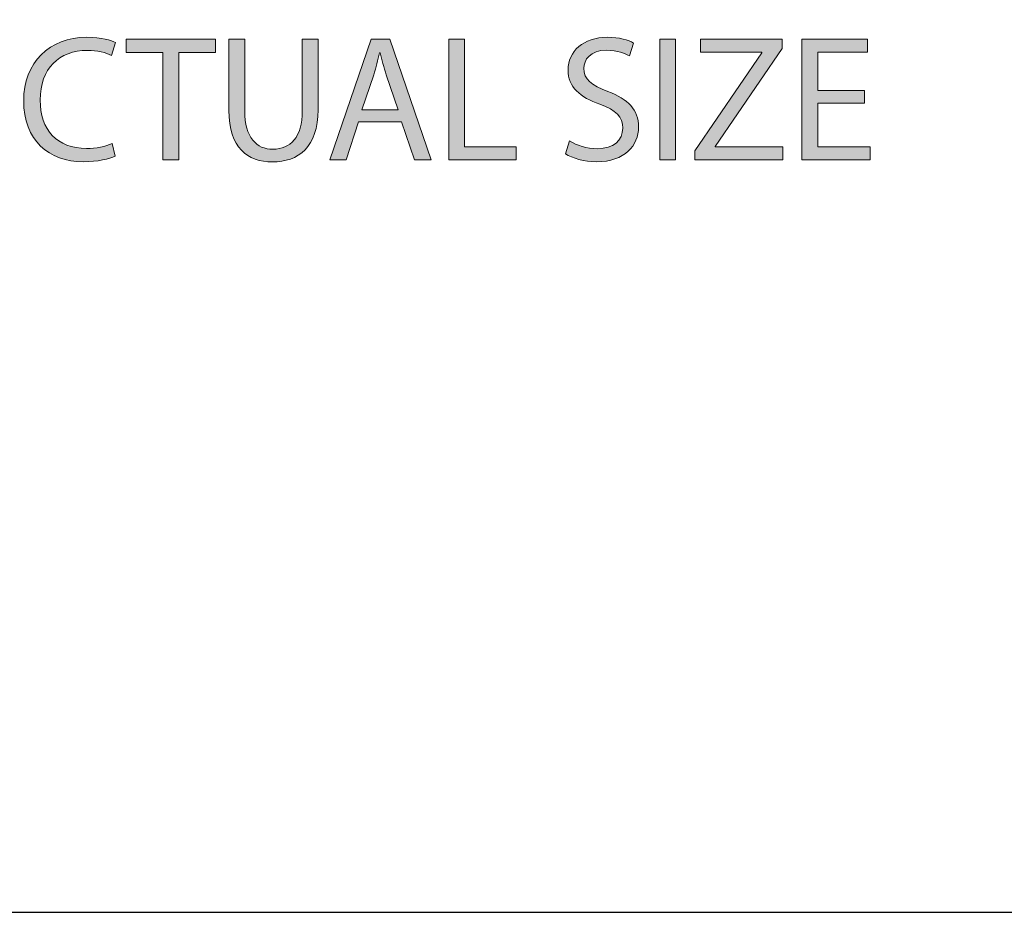
# Model space of a CAD drawing. Units: millimetres. Extents: x -38 to 254, y 41 to 239.
# Drawn here: x 182 to 210, y 41 to 66 of the extents above; entities that cross this region are included whole.
import ezdxf

# ---------------------------------------------------------------- set-up
doc = ezdxf.new("R2010")
doc.units = ezdxf.units.MM
doc.header["$MEASUREMENT"] = 0
doc.layers.add('border', color=7, linetype='Continuous')
doc.layers.add('profile', color=7, linetype='Continuous')

# ---------------------------------------------------------------- blocks, each defined once
blk = doc.blocks.new('block 657')
at = {"layer": 'border', "color": 7, "lineweight": 25, "true_color": 0xffffff}
blk.add_lwpolyline([(-29.41, 40.808), (253.62, 40.808), (253.62, 238.945), (-29.41, 238.945), (-29.41, 40.808)], dxfattribs=at)
blk = doc.blocks.new('block 1216')
at = {"layer": 'profile', "lineweight": 0}
blk.add_open_spline([(185.114, 61.865), (184.96, 61.785), (184.635, 61.705), (184.225, 61.705), (183.276, 61.705), (182.567, 62.304), (182.567, 63.408), (182.567, 64.462), (183.281, 65.172), (184.325, 65.172), (184.74, 65.172), (185.01, 65.082), (185.124, 65.027), (185.124, 65.027), (185.014, 64.667), (185.014, 64.667), (184.855, 64.747), (184.62, 64.807), (184.34, 64.807), (183.551, 64.807), (183.026, 64.302), (183.026, 63.423), (183.026, 62.599), (183.501, 62.075), (184.315, 62.075), (184.585, 62.075), (184.855, 62.129), (185.03, 62.214), (185.03, 62.214), (185.114, 61.865), (185.114, 61.865)], degree=3, knots=[0, 0, 0, 0, 1, 1, 1, 2, 2, 2, 3, 3, 3, 4, 4, 4, 5, 5, 5, 6, 6, 6, 7, 7, 7, 8, 8, 8, 9, 9, 9, 10, 10, 10, 10], dxfattribs=at)
blk = doc.blocks.new('block 1217')
at = {"layer": 'profile', "lineweight": 0}
blk.add_open_spline([(185.114, 61.865), (184.96, 61.785), (184.635, 61.705), (184.225, 61.705), (183.276, 61.705), (182.567, 62.304), (182.567, 63.408), (182.567, 64.462), (183.281, 65.172), (184.325, 65.172), (184.74, 65.172), (185.01, 65.082), (185.124, 65.027), (185.124, 65.027), (185.014, 64.667), (185.014, 64.667), (184.855, 64.747), (184.62, 64.807), (184.34, 64.807), (183.551, 64.807), (183.026, 64.302), (183.026, 63.423), (183.026, 62.599), (183.501, 62.075), (184.315, 62.075), (184.585, 62.075), (184.855, 62.129), (185.03, 62.214), (185.03, 62.214), (185.114, 61.865), (185.114, 61.865)], degree=3, knots=[0, 0, 0, 0, 1, 1, 1, 2, 2, 2, 3, 3, 3, 4, 4, 4, 5, 5, 5, 6, 6, 6, 7, 7, 7, 8, 8, 8, 9, 9, 9, 10, 10, 10, 10], dxfattribs=at)
blk = doc.blocks.new('block 1218')
at = {"layer": 'profile', "true_color": 0xffffff}
h = blk.add_hatch(color=7, dxfattribs=at)
h.dxf.hatch_style = 2
edge = h.paths.add_edge_path()
edge.add_spline(control_points=[(185.114, 61.865), (184.96, 61.785), (184.635, 61.705), (184.225, 61.705), (183.276, 61.705), (182.567, 62.304), (182.567, 63.408), (182.567, 64.462), (183.281, 65.172), (184.325, 65.172), (184.74, 65.172), (185.01, 65.082), (185.124, 65.027), (185.124, 65.027), (185.014, 64.667), (185.014, 64.667), (184.855, 64.747), (184.62, 64.807), (184.34, 64.807), (183.551, 64.807), (183.026, 64.302), (183.026, 63.423), (183.026, 62.599), (183.501, 62.075), (184.315, 62.075), (184.585, 62.075), (184.855, 62.129), (185.03, 62.214), (185.03, 62.214), (185.114, 61.865), (185.114, 61.865)], knot_values=[0, 0, 0, 0, 1, 1, 1, 2, 2, 2, 3, 3, 3, 4, 4, 4, 5, 5, 5, 6, 6, 6, 7, 7, 7, 8, 8, 8, 9, 9, 9, 10, 10, 10, 10], degree=3, periodic=1)
at = {"layer": 'profile', "lineweight": 0}
blk.add_open_spline([(185.114, 61.865), (184.96, 61.785), (184.635, 61.705), (184.225, 61.705), (183.276, 61.705), (182.567, 62.304), (182.567, 63.408), (182.567, 64.462), (183.281, 65.172), (184.325, 65.172), (184.74, 65.172), (185.01, 65.082), (185.124, 65.027), (185.124, 65.027), (185.014, 64.667), (185.014, 64.667), (184.855, 64.747), (184.62, 64.807), (184.34, 64.807), (183.551, 64.807), (183.026, 64.302), (183.026, 63.423), (183.026, 62.599), (183.501, 62.075), (184.315, 62.075), (184.585, 62.075), (184.855, 62.129), (185.03, 62.214), (185.03, 62.214), (185.114, 61.865), (185.114, 61.865)], degree=3, knots=[0, 0, 0, 0, 1, 1, 1, 2, 2, 2, 3, 3, 3, 4, 4, 4, 5, 5, 5, 6, 6, 6, 7, 7, 7, 8, 8, 8, 9, 9, 9, 10, 10, 10, 10], dxfattribs=at)
blk = doc.blocks.new('block 1219')
at = {"layer": 'profile', "lineweight": 0}
blk.add_lwpolyline([(186.444, 64.752), (185.42, 64.752), (185.42, 65.122), (187.913, 65.122), (187.913, 64.752), (186.884, 64.752), (186.884, 61.755), (186.444, 61.755), (186.444, 64.752)], dxfattribs=at)
blk = doc.blocks.new('block 1220')
at = {"layer": 'profile', "lineweight": 0}
blk.add_lwpolyline([(186.444, 64.752), (185.42, 64.752), (185.42, 65.122), (187.913, 65.122), (187.913, 64.752), (186.884, 64.752), (186.884, 61.755), (186.444, 61.755), (186.444, 64.752)], dxfattribs=at)
blk = doc.blocks.new('block 1221')
at = {"layer": 'profile', "true_color": 0xffffff}
h = blk.add_hatch(color=7, dxfattribs=at)
h.dxf.hatch_style = 2
h.paths.add_polyline_path([(186.444, 64.752), (185.42, 64.752), (185.42, 65.122), (187.913, 65.122), (187.913, 64.752), (186.884, 64.752), (186.884, 61.755), (186.444, 61.755)])
at = {"layer": 'profile', "lineweight": 0}
blk.add_lwpolyline([(186.444, 64.752), (185.42, 64.752), (185.42, 65.122), (187.913, 65.122), (187.913, 64.752), (186.884, 64.752), (186.884, 61.755), (186.444, 61.755), (186.444, 64.752), (186.444, 64.752)], dxfattribs=at)
blk = doc.blocks.new('block 1222')
at = {"layer": 'profile', "lineweight": 0}
blk.add_open_spline([(188.723, 65.122), (188.723, 65.122), (188.723, 63.124), (188.723, 63.124), (188.723, 62.374), (189.057, 62.055), (189.507, 62.055), (190.002, 62.055), (190.326, 62.384), (190.326, 63.124), (190.326, 63.124), (190.326, 65.122), (190.326, 65.122), (190.326, 65.122), (190.766, 65.122), (190.766, 65.122), (190.766, 65.122), (190.766, 63.154), (190.766, 63.154), (190.766, 62.119), (190.221, 61.7), (189.492, 61.7), (188.803, 61.7), (188.283, 62.089), (188.283, 63.138), (188.283, 63.138), (188.283, 65.122), (188.283, 65.122), (188.283, 65.122), (188.723, 65.122), (188.723, 65.122)], degree=3, knots=[0, 0, 0, 0, 1, 1, 1, 2, 2, 2, 3, 3, 3, 4, 4, 4, 5, 5, 5, 6, 6, 6, 7, 7, 7, 8, 8, 8, 9, 9, 9, 10, 10, 10, 10], dxfattribs=at)
blk = doc.blocks.new('block 1223')
at = {"layer": 'profile', "lineweight": 0}
blk.add_open_spline([(188.723, 65.122), (188.723, 65.122), (188.723, 63.124), (188.723, 63.124), (188.723, 62.374), (189.057, 62.055), (189.507, 62.055), (190.002, 62.055), (190.326, 62.384), (190.326, 63.124), (190.326, 63.124), (190.326, 65.122), (190.326, 65.122), (190.326, 65.122), (190.766, 65.122), (190.766, 65.122), (190.766, 65.122), (190.766, 63.154), (190.766, 63.154), (190.766, 62.119), (190.221, 61.7), (189.492, 61.7), (188.803, 61.7), (188.283, 62.089), (188.283, 63.138), (188.283, 63.138), (188.283, 65.122), (188.283, 65.122), (188.283, 65.122), (188.723, 65.122), (188.723, 65.122)], degree=3, knots=[0, 0, 0, 0, 1, 1, 1, 2, 2, 2, 3, 3, 3, 4, 4, 4, 5, 5, 5, 6, 6, 6, 7, 7, 7, 8, 8, 8, 9, 9, 9, 10, 10, 10, 10], dxfattribs=at)
blk = doc.blocks.new('block 1224')
at = {"layer": 'profile', "true_color": 0xffffff}
h = blk.add_hatch(color=7, dxfattribs=at)
h.dxf.hatch_style = 2
edge = h.paths.add_edge_path()
edge.add_spline(control_points=[(188.723, 65.122), (188.723, 65.122), (188.723, 63.124), (188.723, 63.124), (188.723, 62.374), (189.057, 62.055), (189.507, 62.055), (190.002, 62.055), (190.326, 62.384), (190.326, 63.124), (190.326, 63.124), (190.326, 65.122), (190.326, 65.122), (190.326, 65.122), (190.766, 65.122), (190.766, 65.122), (190.766, 65.122), (190.766, 63.154), (190.766, 63.154), (190.766, 62.119), (190.221, 61.7), (189.492, 61.7), (188.803, 61.7), (188.283, 62.089), (188.283, 63.138), (188.283, 63.138), (188.283, 65.122), (188.283, 65.122), (188.283, 65.122), (188.723, 65.122), (188.723, 65.122)], knot_values=[0, 0, 0, 0, 1, 1, 1, 2, 2, 2, 3, 3, 3, 4, 4, 4, 5, 5, 5, 6, 6, 6, 7, 7, 7, 8, 8, 8, 9, 9, 9, 10, 10, 10, 10], degree=3, periodic=1)
at = {"layer": 'profile', "lineweight": 0}
blk.add_open_spline([(188.723, 65.122), (188.723, 65.122), (188.723, 63.124), (188.723, 63.124), (188.723, 62.374), (189.057, 62.055), (189.507, 62.055), (190.002, 62.055), (190.326, 62.384), (190.326, 63.124), (190.326, 63.124), (190.326, 65.122), (190.326, 65.122), (190.326, 65.122), (190.766, 65.122), (190.766, 65.122), (190.766, 65.122), (190.766, 63.154), (190.766, 63.154), (190.766, 62.119), (190.221, 61.7), (189.492, 61.7), (188.803, 61.7), (188.283, 62.089), (188.283, 63.138), (188.283, 63.138), (188.283, 65.122), (188.283, 65.122), (188.283, 65.122), (188.723, 65.122), (188.723, 65.122)], degree=3, knots=[0, 0, 0, 0, 1, 1, 1, 2, 2, 2, 3, 3, 3, 4, 4, 4, 5, 5, 5, 6, 6, 6, 7, 7, 7, 8, 8, 8, 9, 9, 9, 10, 10, 10, 10], dxfattribs=at)
blk = doc.blocks.new('block 1225')
at = {"layer": 'profile', "lineweight": 0}
blk.add_lwpolyline([(191.896, 62.814), (191.546, 61.755), (191.096, 61.755), (192.241, 65.122), (192.765, 65.122), (193.914, 61.755), (193.449, 61.755), (193.09, 62.814), (191.896, 62.814)], dxfattribs=at)
blk = doc.blocks.new('block 1226')
at = {"layer": 'profile', "lineweight": 0}
blk.add_open_spline([(193, 63.154), (193, 63.154), (192.665, 64.123), (192.665, 64.123), (192.595, 64.342), (192.545, 64.542), (192.495, 64.737), (192.495, 64.737), (192.48, 64.737), (192.48, 64.737), (192.435, 64.542), (192.38, 64.332), (192.315, 64.127), (192.315, 64.127), (191.986, 63.154), (191.986, 63.154), (191.986, 63.154), (193, 63.154), (193, 63.154)], degree=3, knots=[0, 0, 0, 0, 1, 1, 1, 2, 2, 2, 3, 3, 3, 4, 4, 4, 5, 5, 5, 6, 6, 6, 6], dxfattribs=at)
blk = doc.blocks.new('block 1227')
at = {"layer": 'profile', "lineweight": 0}
blk.add_lwpolyline([(191.896, 62.814), (191.546, 61.755), (191.096, 61.755), (192.241, 65.122), (192.765, 65.122), (193.914, 61.755), (193.449, 61.755), (193.09, 62.814), (191.896, 62.814)], dxfattribs=at)
blk = doc.blocks.new('block 1228')
at = {"layer": 'profile', "lineweight": 0}
blk.add_open_spline([(193, 63.154), (193, 63.154), (192.665, 64.123), (192.665, 64.123), (192.595, 64.342), (192.545, 64.542), (192.495, 64.737), (192.495, 64.737), (192.48, 64.737), (192.48, 64.737), (192.435, 64.542), (192.38, 64.332), (192.315, 64.127), (192.315, 64.127), (191.986, 63.154), (191.986, 63.154), (191.986, 63.154), (193, 63.154), (193, 63.154)], degree=3, knots=[0, 0, 0, 0, 1, 1, 1, 2, 2, 2, 3, 3, 3, 4, 4, 4, 5, 5, 5, 6, 6, 6, 6], dxfattribs=at)
blk = doc.blocks.new('block 1229')
at = {"layer": 'profile', "true_color": 0xffffff}
h = blk.add_hatch(color=7, dxfattribs=at)
h.dxf.hatch_style = 2
h.paths.add_polyline_path([(191.896, 62.814), (191.546, 61.755), (191.096, 61.755), (192.241, 65.122), (192.765, 65.122), (193.914, 61.755), (193.449, 61.755), (193.09, 62.814)])
edge = h.paths.add_edge_path()
edge.add_spline(control_points=[(193, 63.154), (193, 63.154), (192.665, 64.123), (192.665, 64.123), (192.595, 64.342), (192.545, 64.542), (192.495, 64.737), (192.495, 64.737), (192.48, 64.737), (192.48, 64.737), (192.435, 64.542), (192.38, 64.332), (192.315, 64.127), (192.315, 64.127), (191.986, 63.154), (191.986, 63.154), (191.986, 63.154), (193, 63.154), (193, 63.154)], knot_values=[0, 0, 0, 0, 1, 1, 1, 2, 2, 2, 3, 3, 3, 4, 4, 4, 5, 5, 5, 6, 6, 6, 6], degree=3, periodic=1)
at = {"layer": 'profile', "lineweight": 0}
blk.add_lwpolyline([(191.896, 62.814), (191.546, 61.755), (191.096, 61.755), (192.241, 65.122), (192.765, 65.122), (193.914, 61.755), (193.449, 61.755), (193.09, 62.814), (191.896, 62.814), (191.896, 62.814)], dxfattribs=at)
blk.add_open_spline([(193, 63.154), (193, 63.154), (192.665, 64.123), (192.665, 64.123), (192.595, 64.342), (192.545, 64.542), (192.495, 64.737), (192.495, 64.737), (192.48, 64.737), (192.48, 64.737), (192.435, 64.542), (192.38, 64.332), (192.315, 64.127), (192.315, 64.127), (191.986, 63.154), (191.986, 63.154), (191.986, 63.154), (193, 63.154), (193, 63.154)], degree=3, knots=[0, 0, 0, 0, 1, 1, 1, 2, 2, 2, 3, 3, 3, 4, 4, 4, 5, 5, 5, 6, 6, 6, 6], dxfattribs=at)
blk = doc.blocks.new('block 1230')
at = {"layer": 'profile', "lineweight": 0}
blk.add_lwpolyline([(194.404, 65.122), (194.844, 65.122), (194.844, 62.119), (196.283, 62.119), (196.283, 61.755), (194.404, 61.755), (194.404, 65.122)], dxfattribs=at)
blk = doc.blocks.new('block 1231')
at = {"layer": 'profile', "lineweight": 0}
blk.add_lwpolyline([(194.404, 65.122), (194.844, 65.122), (194.844, 62.119), (196.283, 62.119), (196.283, 61.755), (194.404, 61.755), (194.404, 65.122)], dxfattribs=at)
blk = doc.blocks.new('block 1232')
at = {"layer": 'profile', "true_color": 0xffffff}
h = blk.add_hatch(color=7, dxfattribs=at)
h.dxf.hatch_style = 2
h.paths.add_polyline_path([(194.404, 65.122), (194.844, 65.122), (194.844, 62.119), (196.283, 62.119), (196.283, 61.755), (194.404, 61.755)])
at = {"layer": 'profile', "lineweight": 0}
blk.add_lwpolyline([(194.404, 65.122), (194.844, 65.122), (194.844, 62.119), (196.283, 62.119), (196.283, 61.755), (194.404, 61.755), (194.404, 65.122), (194.404, 65.122)], dxfattribs=at)
blk = doc.blocks.new('block 1233')
at = {"layer": 'profile', "lineweight": 0}
blk.add_open_spline([(197.772, 62.284), (197.967, 62.164), (198.247, 62.069), (198.546, 62.069), (198.991, 62.069), (199.251, 62.299), (199.251, 62.639), (199.251, 62.954), (199.071, 63.138), (198.616, 63.308), (198.067, 63.498), (197.727, 63.788), (197.727, 64.257), (197.727, 64.782), (198.162, 65.172), (198.816, 65.172), (199.156, 65.172), (199.411, 65.092), (199.555, 65.012), (199.555, 65.012), (199.436, 64.652), (199.436, 64.652), (199.331, 64.717), (199.106, 64.812), (198.801, 64.812), (198.342, 64.812), (198.167, 64.537), (198.167, 64.307), (198.167, 63.998), (198.372, 63.843), (198.836, 63.663), (199.406, 63.438), (199.691, 63.168), (199.691, 62.674), (199.691, 62.159), (199.311, 61.705), (198.516, 61.705), (198.192, 61.705), (197.837, 61.805), (197.657, 61.925), (197.657, 61.925), (197.772, 62.284), (197.772, 62.284)], degree=3, knots=[0, 0, 0, 0, 1, 1, 1, 2, 2, 2, 3, 3, 3, 4, 4, 4, 5, 5, 5, 6, 6, 6, 7, 7, 7, 8, 8, 8, 9, 9, 9, 10, 10, 10, 11, 11, 11, 12, 12, 12, 13, 13, 13, 14, 14, 14, 14], dxfattribs=at)
blk = doc.blocks.new('block 1234')
at = {"layer": 'profile', "lineweight": 0}
blk.add_open_spline([(197.772, 62.284), (197.967, 62.164), (198.247, 62.069), (198.546, 62.069), (198.991, 62.069), (199.251, 62.299), (199.251, 62.639), (199.251, 62.954), (199.071, 63.138), (198.616, 63.308), (198.067, 63.498), (197.727, 63.788), (197.727, 64.257), (197.727, 64.782), (198.162, 65.172), (198.816, 65.172), (199.156, 65.172), (199.411, 65.092), (199.555, 65.012), (199.555, 65.012), (199.436, 64.652), (199.436, 64.652), (199.331, 64.717), (199.106, 64.812), (198.801, 64.812), (198.342, 64.812), (198.167, 64.537), (198.167, 64.307), (198.167, 63.998), (198.372, 63.843), (198.836, 63.663), (199.406, 63.438), (199.691, 63.168), (199.691, 62.674), (199.691, 62.159), (199.311, 61.705), (198.516, 61.705), (198.192, 61.705), (197.837, 61.805), (197.657, 61.925), (197.657, 61.925), (197.772, 62.284), (197.772, 62.284)], degree=3, knots=[0, 0, 0, 0, 1, 1, 1, 2, 2, 2, 3, 3, 3, 4, 4, 4, 5, 5, 5, 6, 6, 6, 7, 7, 7, 8, 8, 8, 9, 9, 9, 10, 10, 10, 11, 11, 11, 12, 12, 12, 13, 13, 13, 14, 14, 14, 14], dxfattribs=at)
blk = doc.blocks.new('block 1235')
at = {"layer": 'profile', "true_color": 0xffffff}
h = blk.add_hatch(color=7, dxfattribs=at)
h.dxf.hatch_style = 2
edge = h.paths.add_edge_path()
edge.add_spline(control_points=[(197.772, 62.284), (197.967, 62.164), (198.247, 62.069), (198.546, 62.069), (198.991, 62.069), (199.251, 62.299), (199.251, 62.639), (199.251, 62.954), (199.071, 63.138), (198.616, 63.308), (198.067, 63.498), (197.727, 63.788), (197.727, 64.257), (197.727, 64.782), (198.162, 65.172), (198.816, 65.172), (199.156, 65.172), (199.411, 65.092), (199.555, 65.012), (199.555, 65.012), (199.436, 64.652), (199.436, 64.652), (199.331, 64.717), (199.106, 64.812), (198.801, 64.812), (198.342, 64.812), (198.167, 64.537), (198.167, 64.307), (198.167, 63.998), (198.372, 63.843), (198.836, 63.663), (199.406, 63.438), (199.691, 63.168), (199.691, 62.674), (199.691, 62.159), (199.311, 61.705), (198.516, 61.705), (198.192, 61.705), (197.837, 61.805), (197.657, 61.925), (197.657, 61.925), (197.772, 62.284), (197.772, 62.284)], knot_values=[0, 0, 0, 0, 1, 1, 1, 2, 2, 2, 3, 3, 3, 4, 4, 4, 5, 5, 5, 6, 6, 6, 7, 7, 7, 8, 8, 8, 9, 9, 9, 10, 10, 10, 11, 11, 11, 12, 12, 12, 13, 13, 13, 14, 14, 14, 14], degree=3, periodic=1)
at = {"layer": 'profile', "lineweight": 0}
blk.add_open_spline([(197.772, 62.284), (197.967, 62.164), (198.247, 62.069), (198.546, 62.069), (198.991, 62.069), (199.251, 62.299), (199.251, 62.639), (199.251, 62.954), (199.071, 63.138), (198.616, 63.308), (198.067, 63.498), (197.727, 63.788), (197.727, 64.257), (197.727, 64.782), (198.162, 65.172), (198.816, 65.172), (199.156, 65.172), (199.411, 65.092), (199.555, 65.012), (199.555, 65.012), (199.436, 64.652), (199.436, 64.652), (199.331, 64.717), (199.106, 64.812), (198.801, 64.812), (198.342, 64.812), (198.167, 64.537), (198.167, 64.307), (198.167, 63.998), (198.372, 63.843), (198.836, 63.663), (199.406, 63.438), (199.691, 63.168), (199.691, 62.674), (199.691, 62.159), (199.311, 61.705), (198.516, 61.705), (198.192, 61.705), (197.837, 61.805), (197.657, 61.925), (197.657, 61.925), (197.772, 62.284), (197.772, 62.284)], degree=3, knots=[0, 0, 0, 0, 1, 1, 1, 2, 2, 2, 3, 3, 3, 4, 4, 4, 5, 5, 5, 6, 6, 6, 7, 7, 7, 8, 8, 8, 9, 9, 9, 10, 10, 10, 11, 11, 11, 12, 12, 12, 13, 13, 13, 14, 14, 14, 14], dxfattribs=at)
blk = doc.blocks.new('block 1236')
at = {"layer": 'profile', "lineweight": 0}
blk.add_lwpolyline([(200.725, 65.122), (200.725, 61.755), (200.286, 61.755), (200.286, 65.122), (200.725, 65.122)], dxfattribs=at)
blk = doc.blocks.new('block 1237')
at = {"layer": 'profile', "lineweight": 0}
blk.add_lwpolyline([(200.725, 65.122), (200.725, 61.755), (200.286, 61.755), (200.286, 65.122), (200.725, 65.122)], dxfattribs=at)
blk = doc.blocks.new('block 1238')
at = {"layer": 'profile', "true_color": 0xffffff}
h = blk.add_hatch(color=7, dxfattribs=at)
h.dxf.hatch_style = 2
h.paths.add_polyline_path([(200.725, 65.122), (200.725, 61.755), (200.286, 61.755), (200.286, 65.122)])
at = {"layer": 'profile', "lineweight": 0}
blk.add_lwpolyline([(200.725, 65.122), (200.725, 61.755), (200.286, 61.755), (200.286, 65.122), (200.725, 65.122), (200.725, 65.122)], dxfattribs=at)
blk = doc.blocks.new('block 1239')
at = {"layer": 'profile', "lineweight": 0}
blk.add_lwpolyline([(201.255, 62.009), (203.124, 64.742), (203.124, 64.757), (201.415, 64.757), (201.415, 65.122), (203.688, 65.122), (203.688, 64.857), (201.83, 62.134), (201.83, 62.119), (203.713, 62.119), (203.713, 61.755), (201.255, 61.755), (201.255, 62.009)], dxfattribs=at)
blk = doc.blocks.new('block 1240')
at = {"layer": 'profile', "lineweight": 0}
blk.add_lwpolyline([(201.255, 62.009), (203.124, 64.742), (203.124, 64.757), (201.415, 64.757), (201.415, 65.122), (203.688, 65.122), (203.688, 64.857), (201.83, 62.134), (201.83, 62.119), (203.713, 62.119), (203.713, 61.755), (201.255, 61.755), (201.255, 62.009)], dxfattribs=at)
blk = doc.blocks.new('block 1241')
at = {"layer": 'profile', "true_color": 0xffffff}
h = blk.add_hatch(color=7, dxfattribs=at)
h.dxf.hatch_style = 2
h.paths.add_polyline_path([(201.255, 62.009), (203.124, 64.742), (203.124, 64.757), (201.415, 64.757), (201.415, 65.122), (203.688, 65.122), (203.688, 64.857), (201.83, 62.134), (201.83, 62.119), (203.713, 62.119), (203.713, 61.755), (201.255, 61.755)])
at = {"layer": 'profile', "lineweight": 0}
blk.add_lwpolyline([(201.255, 62.009), (203.124, 64.742), (203.124, 64.757), (201.415, 64.757), (201.415, 65.122), (203.688, 65.122), (203.688, 64.857), (201.83, 62.134), (201.83, 62.119), (203.713, 62.119), (203.713, 61.755), (201.255, 61.755), (201.255, 62.009), (201.255, 62.009)], dxfattribs=at)
blk = doc.blocks.new('block 1242')
at = {"layer": 'profile', "lineweight": 0}
blk.add_lwpolyline([(205.987, 63.333), (204.683, 63.333), (204.683, 62.119), (206.141, 62.119), (206.141, 61.755), (204.243, 61.755), (204.243, 65.122), (206.067, 65.122), (206.067, 64.757), (204.683, 64.757), (204.683, 63.693), (205.987, 63.693), (205.987, 63.333)], dxfattribs=at)
blk = doc.blocks.new('block 1243')
at = {"layer": 'profile', "lineweight": 0}
blk.add_lwpolyline([(205.987, 63.333), (204.683, 63.333), (204.683, 62.119), (206.141, 62.119), (206.141, 61.755), (204.243, 61.755), (204.243, 65.122), (206.067, 65.122), (206.067, 64.757), (204.683, 64.757), (204.683, 63.693), (205.987, 63.693), (205.987, 63.333)], dxfattribs=at)
blk = doc.blocks.new('block 1244')
at = {"layer": 'profile', "true_color": 0xffffff}
h = blk.add_hatch(color=7, dxfattribs=at)
h.dxf.hatch_style = 2
h.paths.add_polyline_path([(205.987, 63.333), (204.683, 63.333), (204.683, 62.119), (206.141, 62.119), (206.141, 61.755), (204.243, 61.755), (204.243, 65.122), (206.067, 65.122), (206.067, 64.757), (204.683, 64.757), (204.683, 63.693), (205.987, 63.693)])
at = {"layer": 'profile', "lineweight": 0}
blk.add_lwpolyline([(205.987, 63.333), (204.683, 63.333), (204.683, 62.119), (206.141, 62.119), (206.141, 61.755), (204.243, 61.755), (204.243, 65.122), (206.067, 65.122), (206.067, 64.757), (204.683, 64.757), (204.683, 63.693), (205.987, 63.693), (205.987, 63.333), (205.987, 63.333)], dxfattribs=at)
blk = doc.blocks.new('block 1245')
at = {"layer": 'profile', "color": 7, "lineweight": 25, "true_color": 0xffffff}
blk.add_open_spline([(144.116, 43.139), (144.116, 43.139), (144.116, 87.938), (144.116, 87.938), (144.116, 88.176), (144.213, 88.403), (144.385, 88.568), (144.385, 88.568), (144.391, 88.573), (144.391, 88.573), (144.553, 88.729), (144.77, 88.816), (144.995, 88.816), (144.995, 88.816), (248.854, 88.816), (248.854, 88.816), (248.854, 88.816), (248.854, 76.54), (248.854, 76.54)], degree=3, knots=[0, 0, 0, 0, 1, 1, 1, 2, 2, 2, 3, 3, 3, 4, 4, 4, 5, 5, 5, 6, 6, 6, 6], dxfattribs=at)
blk = doc.blocks.new('block 1246')
at = {"layer": 'profile', "color": 7, "lineweight": 25, "true_color": 0xffffff}
blk.add_open_spline([(234.117, 77.586), (234.117, 77.586), (233.676, 78.027), (233.676, 78.027), (233.676, 78.027), (233.317, 77.669), (233.317, 77.669), (233.317, 77.669), (233.287, 77.644), (233.287, 77.644), (233.287, 77.644), (233.252, 77.625), (233.252, 77.625), (233.252, 77.625), (233.214, 77.613), (233.214, 77.613), (233.214, 77.613), (233.176, 77.61), (233.176, 77.61), (233.176, 77.61), (233.137, 77.613), (233.137, 77.613), (233.137, 77.613), (233.099, 77.625), (233.099, 77.625), (233.099, 77.625), (233.065, 77.644), (233.065, 77.644), (233.065, 77.644), (233.034, 77.669), (233.034, 77.669), (233.034, 77.669), (232.675, 78.027), (232.675, 78.027), (232.675, 78.027), (232.317, 77.669), (232.317, 77.669), (232.317, 77.669), (232.287, 77.644), (232.287, 77.644), (232.287, 77.644), (232.252, 77.625), (232.252, 77.625), (232.252, 77.625), (232.215, 77.613), (232.215, 77.613), (232.215, 77.613), (232.176, 77.61), (232.176, 77.61), (232.176, 77.61), (232.136, 77.613), (232.136, 77.613), (232.136, 77.613), (232.099, 77.625), (232.099, 77.625), (232.099, 77.625), (232.064, 77.644), (232.064, 77.644), (232.064, 77.644), (232.034, 77.669), (232.034, 77.669), (232.034, 77.669), (231.676, 78.027), (231.676, 78.027), (231.676, 78.027), (231.317, 77.669), (231.317, 77.669), (231.317, 77.669), (231.286, 77.644), (231.286, 77.644), (231.286, 77.644), (231.252, 77.625), (231.252, 77.625), (231.252, 77.625), (231.214, 77.613), (231.214, 77.613), (231.214, 77.613), (231.176, 77.61), (231.176, 77.61), (231.176, 77.61), (231.137, 77.613), (231.137, 77.613), (231.137, 77.613), (231.099, 77.625), (231.099, 77.625), (231.099, 77.625), (231.065, 77.644), (231.065, 77.644), (231.065, 77.644), (231.034, 77.669), (231.034, 77.669), (231.034, 77.669), (230.675, 78.027), (230.675, 78.027), (230.675, 78.027), (230.317, 77.669), (230.317, 77.669), (230.317, 77.669), (230.287, 77.644), (230.287, 77.644), (230.287, 77.644), (230.252, 77.625), (230.252, 77.625), (230.252, 77.625), (230.215, 77.613), (230.215, 77.613), (230.215, 77.613), (230.175, 77.61), (230.175, 77.61), (230.175, 77.61), (230.136, 77.613), (230.136, 77.613), (230.136, 77.613), (230.099, 77.625), (230.099, 77.625), (230.099, 77.625), (230.064, 77.644), (230.064, 77.644), (230.064, 77.644), (230.034, 77.669), (230.034, 77.669), (230.034, 77.669), (229.676, 78.027), (229.676, 78.027), (229.676, 78.027), (229.234, 77.586), (229.234, 77.586), (229.234, 77.586), (229.204, 77.561), (229.204, 77.561), (229.204, 77.561), (229.169, 77.542), (229.169, 77.542), (229.169, 77.542), (229.132, 77.531), (229.132, 77.531), (229.132, 77.531), (229.093, 77.527), (229.093, 77.527), (229.093, 77.527), (206.258, 77.527), (206.258, 77.527), (206.258, 77.527), (206.219, 77.531), (206.219, 77.531), (206.219, 77.531), (206.182, 77.542), (206.182, 77.542), (206.182, 77.542), (206.147, 77.561), (206.147, 77.561), (206.147, 77.561), (206.116, 77.586), (206.116, 77.586), (206.116, 77.586), (205.675, 78.027), (205.675, 78.027), (205.675, 78.027), (205.317, 77.669), (205.317, 77.669), (205.317, 77.669), (205.286, 77.644), (205.286, 77.644), (205.286, 77.644), (205.252, 77.625), (205.252, 77.625), (205.252, 77.625), (205.214, 77.613), (205.214, 77.613), (205.214, 77.613), (205.175, 77.61), (205.175, 77.61), (205.175, 77.61), (205.136, 77.613), (205.136, 77.613), (205.136, 77.613), (205.099, 77.625), (205.099, 77.625), (205.099, 77.625), (205.064, 77.644), (205.064, 77.644), (205.064, 77.644), (205.034, 77.669), (205.034, 77.669), (205.034, 77.669), (204.675, 78.027), (204.675, 78.027), (204.675, 78.027), (204.317, 77.669), (204.317, 77.669), (204.317, 77.669), (204.286, 77.644), (204.286, 77.644), (204.286, 77.644), (204.252, 77.625), (204.252, 77.625), (204.252, 77.625), (204.214, 77.613), (204.214, 77.613), (204.214, 77.613), (204.175, 77.61), (204.175, 77.61), (204.175, 77.61), (204.136, 77.613), (204.136, 77.613), (204.136, 77.613), (204.099, 77.625), (204.099, 77.625), (204.099, 77.625), (204.064, 77.644), (204.064, 77.644), (204.064, 77.644), (204.034, 77.669), (204.034, 77.669), (204.034, 77.669), (203.675, 78.027), (203.675, 78.027), (203.675, 78.027), (203.317, 77.669), (203.317, 77.669), (203.317, 77.669), (203.286, 77.644), (203.286, 77.644), (203.286, 77.644), (203.252, 77.625), (203.252, 77.625), (203.252, 77.625), (203.214, 77.613), (203.214, 77.613), (203.214, 77.613), (203.175, 77.61), (203.175, 77.61), (203.175, 77.61), (203.136, 77.613), (203.136, 77.613), (203.136, 77.613), (203.099, 77.625), (203.099, 77.625), (203.099, 77.625), (203.064, 77.644), (203.064, 77.644), (203.064, 77.644), (203.034, 77.669), (203.034, 77.669), (203.034, 77.669), (202.675, 78.027), (202.675, 78.027), (202.675, 78.027), (202.316, 77.669), (202.316, 77.669), (202.316, 77.669), (202.286, 77.644), (202.286, 77.644), (202.286, 77.644), (202.252, 77.625), (202.252, 77.625), (202.252, 77.625), (202.214, 77.613), (202.214, 77.613), (202.214, 77.613), (202.175, 77.61), (202.175, 77.61), (202.175, 77.61), (202.136, 77.613), (202.136, 77.613), (202.136, 77.613), (202.099, 77.625), (202.099, 77.625), (202.099, 77.625), (202.064, 77.644), (202.064, 77.644), (202.064, 77.644), (202.034, 77.669), (202.034, 77.669), (202.034, 77.669), (201.675, 78.027), (201.675, 78.027), (201.675, 78.027), (201.234, 77.586), (201.234, 77.586), (201.234, 77.586), (201.21, 77.565), (201.21, 77.565), (201.21, 77.565), (201.183, 77.549), (201.183, 77.549), (201.183, 77.549), (201.154, 77.537), (201.154, 77.537), (201.154, 77.537), (201.123, 77.529), (201.123, 77.529), (201.123, 77.529), (201.092, 77.527), (201.092, 77.527), (201.092, 77.527), (178.257, 77.527), (178.257, 77.527), (178.257, 77.527), (178.226, 77.529), (178.226, 77.529), (178.226, 77.529), (178.196, 77.537), (178.196, 77.537), (178.196, 77.537), (178.167, 77.549), (178.167, 77.549), (178.167, 77.549), (178.14, 77.565), (178.14, 77.565), (178.14, 77.565), (178.116, 77.586), (178.116, 77.586), (178.116, 77.586), (177.675, 78.027), (177.675, 78.027), (177.675, 78.027), (177.316, 77.669), (177.316, 77.669), (177.316, 77.669), (177.286, 77.644), (177.286, 77.644), (177.286, 77.644), (177.251, 77.625), (177.251, 77.625), (177.251, 77.625), (177.214, 77.613), (177.214, 77.613), (177.214, 77.613), (177.175, 77.61), (177.175, 77.61), (177.175, 77.61), (177.136, 77.613), (177.136, 77.613), (177.136, 77.613), (177.098, 77.625), (177.098, 77.625), (177.098, 77.625), (177.064, 77.644), (177.064, 77.644), (177.064, 77.644), (177.033, 77.669), (177.033, 77.669), (177.033, 77.669), (176.675, 78.027), (176.675, 78.027), (176.675, 78.027), (176.316, 77.669), (176.316, 77.669), (176.316, 77.669), (176.286, 77.644), (176.286, 77.644), (176.286, 77.644), (176.251, 77.625), (176.251, 77.625), (176.251, 77.625), (176.214, 77.613), (176.214, 77.613), (176.214, 77.613), (176.175, 77.61), (176.175, 77.61), (176.175, 77.61), (176.136, 77.613), (176.136, 77.613), (176.136, 77.613), (176.098, 77.625), (176.098, 77.625), (176.098, 77.625), (176.063, 77.644), (176.063, 77.644), (176.063, 77.644), (176.033, 77.669), (176.033, 77.669), (176.033, 77.669), (175.675, 78.027), (175.675, 78.027), (175.675, 78.027), (175.316, 77.669), (175.316, 77.669), (175.316, 77.669), (175.286, 77.644), (175.286, 77.644), (175.286, 77.644), (175.251, 77.625), (175.251, 77.625), (175.251, 77.625), (175.213, 77.613), (175.213, 77.613), (175.213, 77.613), (175.175, 77.61), (175.175, 77.61), (175.175, 77.61), (175.136, 77.613), (175.136, 77.613), (175.136, 77.613), (175.098, 77.625), (175.098, 77.625), (175.098, 77.625), (175.064, 77.644), (175.064, 77.644), (175.064, 77.644), (175.033, 77.669), (175.033, 77.669), (175.033, 77.669), (174.674, 78.027), (174.674, 78.027), (174.674, 78.027), (174.316, 77.669), (174.316, 77.669), (174.316, 77.669), (174.286, 77.644), (174.286, 77.644), (174.286, 77.644), (174.251, 77.625), (174.251, 77.625), (174.251, 77.625), (174.214, 77.613), (174.214, 77.613), (174.214, 77.613), (174.175, 77.61), (174.175, 77.61), (174.175, 77.61), (174.135, 77.613), (174.135, 77.613), (174.135, 77.613), (174.098, 77.625), (174.098, 77.625), (174.098, 77.625), (174.063, 77.644), (174.063, 77.644), (174.063, 77.644), (174.033, 77.669), (174.033, 77.669), (174.033, 77.669), (173.675, 78.027), (173.675, 78.027), (173.675, 78.027), (173.233, 77.586), (173.233, 77.586), (173.233, 77.586), (173.209, 77.565), (173.209, 77.565), (173.209, 77.565), (173.182, 77.549), (173.182, 77.549), (173.182, 77.549), (173.154, 77.537), (173.154, 77.537), (173.154, 77.537), (173.123, 77.529), (173.123, 77.529), (173.123, 77.529), (173.092, 77.527), (173.092, 77.527), (173.092, 77.527), (153.516, 77.527), (153.516, 77.527), (153.516, 77.527), (153.166, 77.496), (153.166, 77.496), (153.166, 77.496), (152.826, 77.405), (152.826, 77.405), (152.826, 77.405), (152.508, 77.254), (152.508, 77.254), (152.508, 77.254), (152.221, 77.051), (152.221, 77.051), (152.221, 77.051), (151.974, 76.801), (151.974, 76.801), (151.974, 76.801), (151.775, 76.511), (151.775, 76.511), (151.775, 76.511), (151.629, 76.191), (151.629, 76.191), (151.629, 76.191), (149.236, 71.51), (149.236, 61.793), (149.236, 54.649), (151.891, 47.441), (151.891, 47.441), (151.891, 47.441), (151.936, 47.271), (151.936, 47.271), (151.936, 47.271), (151.947, 47.094), (151.947, 47.094), (151.947, 47.094), (151.923, 46.919), (151.923, 46.919), (151.923, 46.919), (151.866, 46.752), (151.866, 46.752), (151.866, 46.752), (151.777, 46.6), (151.777, 46.6), (151.777, 46.6), (151.66, 46.468), (151.66, 46.468), (151.66, 46.468), (151.52, 46.361), (151.52, 46.361), (151.52, 46.361), (151.361, 46.283), (151.361, 46.283), (151.361, 46.283), (151.191, 46.238), (151.191, 46.238), (151.191, 46.238), (151.015, 46.227), (151.015, 46.227), (151.015, 46.227), (150.84, 46.25), (150.84, 46.25), (150.84, 46.25), (150.673, 46.308), (150.673, 46.308), (150.673, 46.308), (150.521, 46.397), (150.521, 46.397), (150.521, 46.397), (150.388, 46.514), (150.388, 46.514), (150.388, 46.514), (150.282, 46.654), (150.282, 46.654), (150.282, 46.654), (150.204, 46.812), (150.204, 46.812), (150.204, 46.812), (147.445, 55.827), (147.445, 61.191), (147.445, 70.332), (148.829, 73.048), (149.557, 75.679), (150.285, 78.309), (152.387, 82.458), (152.387, 82.458), (152.387, 82.458), (152.436, 82.534), (152.436, 82.534), (152.436, 82.534), (152.498, 82.6), (152.498, 82.6), (152.498, 82.6), (152.571, 82.654), (152.571, 82.654), (152.571, 82.654), (152.652, 82.694), (152.652, 82.694), (152.652, 82.694), (152.74, 82.719), (152.74, 82.719), (152.74, 82.719), (152.831, 82.727), (152.831, 82.727), (152.831, 82.727), (157.049, 82.727), (157.049, 82.727), (157.049, 82.727), (156.549, 79.527), (156.549, 79.527), (156.549, 79.527), (166.8, 79.527), (166.8, 79.527), (166.8, 79.527), (170.55, 79.527), (170.55, 79.527), (170.55, 79.527), (180.8, 79.527), (180.8, 79.527), (180.8, 79.527), (180.3, 82.727), (180.3, 82.727), (180.3, 82.727), (185.05, 82.727), (185.05, 82.727), (185.05, 82.727), (184.55, 79.527), (184.55, 79.527), (184.55, 79.527), (194.8, 79.527), (194.8, 79.527), (194.8, 79.527), (194.3, 82.727), (194.3, 82.727), (194.3, 82.727), (199.05, 82.727), (199.05, 82.727), (199.05, 82.727), (198.55, 79.527), (198.55, 79.527), (198.55, 79.527), (208.8, 79.527), (208.8, 79.527), (208.8, 79.527), (208.3, 82.727), (208.3, 82.727), (208.3, 82.727), (213.05, 82.727), (213.05, 82.727), (213.05, 82.727), (212.55, 79.527), (212.55, 79.527), (212.55, 79.527), (222.801, 79.527), (222.801, 79.527), (222.801, 79.527), (222.3, 82.727), (222.3, 82.727), (222.3, 82.727), (227.05, 82.727), (227.05, 82.727), (227.05, 82.727), (245.18, 78.316), (245.18, 78.316), (245.18, 78.316), (245.253, 78.29), (245.253, 78.29), (245.253, 78.29), (245.32, 78.251), (245.32, 78.251), (245.32, 78.251), (245.378, 78.2), (245.378, 78.2), (245.378, 78.2), (245.425, 78.139), (245.425, 78.139), (245.425, 78.139), (245.459, 78.07), (245.459, 78.07), (245.459, 78.07), (245.48, 77.995), (245.48, 77.995), (245.48, 77.995), (245.486, 77.918), (245.486, 77.918), (245.486, 77.918), (245.476, 77.841), (245.476, 77.841), (245.476, 77.841), (245.453, 77.768), (245.453, 77.768), (245.453, 77.768), (245.415, 77.7), (245.415, 77.7), (245.415, 77.7), (245.365, 77.641), (245.365, 77.641), (245.365, 77.641), (245.305, 77.593), (245.305, 77.593), (245.305, 77.593), (245.237, 77.557), (245.237, 77.557), (245.237, 77.557), (245.163, 77.534), (245.163, 77.534), (245.163, 77.534), (245.086, 77.527), (245.086, 77.527), (245.086, 77.527), (234.258, 77.527), (234.258, 77.527), (234.258, 77.527), (234.227, 77.529), (234.227, 77.529), (234.227, 77.529), (234.197, 77.537), (234.197, 77.537), (234.197, 77.537), (234.168, 77.549), (234.168, 77.549), (234.168, 77.549), (234.141, 77.565), (234.141, 77.565), (234.141, 77.565), (234.117, 77.586), (234.117, 77.586)], degree=3, knots=[0, 0, 0, 0, 1, 1, 1, 2, 2, 2, 3, 3, 3, 4, 4, 4, 5, 5, 5, 6, 6, 6, 7, 7, 7, 8, 8, 8, 9, 9, 9, 10, 10, 10, 11, 11, 11, 12, 12, 12, 13, 13, 13, 14, 14, 14, 15, 15, 15, 16, 16, 16, 17, 17, 17, 18, 18, 18, 19, 19, 19, 20, 20, 20, 21, 21, 21, 22, 22, 22, 23, 23, 23, 24, 24, 24, 25, 25, 25, 26, 26, 26, 27, 27, 27, 28, 28, 28, 29, 29, 29, 30, 30, 30, 31, 31, 31, 32, 32, 32, 33, 33, 33, 34, 34, 34, 35, 35, 35, 36, 36, 36, 37, 37, 37, 38, 38, 38, 39, 39, 39, 40, 40, 40, 41, 41, 41, 42, 42, 42, 43, 43, 43, 44, 44, 44, 45, 45, 45, 46, 46, 46, 47, 47, 47, 48, 48, 48, 49, 49, 49, 50, 50, 50, 51, 51, 51, 52, 52, 52, 53, 53, 53, 54, 54, 54, 55, 55, 55, 56, 56, 56, 57, 57, 57, 58, 58, 58, 59, 59, 59, 60, 60, 60, 61, 61, 61, 62, 62, 62, 63, 63, 63, 64, 64, 64, 65, 65, 65, 66, 66, 66, 67, 67, 67, 68, 68, 68, 69, 69, 69, 70, 70, 70, 71, 71, 71, 72, 72, 72, 73, 73, 73, 74, 74, 74, 75, 75, 75, 76, 76, 76, 77, 77, 77, 78, 78, 78, 79, 79, 79, 80, 80, 80, 81, 81, 81, 82, 82, 82, 83, 83, 83, 84, 84, 84, 85, 85, 85, 86, 86, 86, 87, 87, 87, 88, 88, 88, 89, 89, 89, 90, 90, 90, 91, 91, 91, 92, 92, 92, 93, 93, 93, 94, 94, 94, 95, 95, 95, 96, 96, 96, 97, 97, 97, 98, 98, 98, 99, 99, 99, 100, 100, 100, 101, 101, 101, 102, 102, 102, 103, 103, 103, 104, 104, 104, 105, 105, 105, 106, 106, 106, 107, 107, 107, 108, 108, 108, 109, 109, 109, 110, 110, 110, 111, 111, 111, 112, 112, 112, 113, 113, 113, 114, 114, 114, 115, 115, 115, 116, 116, 116, 117, 117, 117, 118, 118, 118, 119, 119, 119, 120, 120, 120, 121, 121, 121, 122, 122, 122, 123, 123, 123, 124, 124, 124, 125, 125, 125, 126, 126, 126, 127, 127, 127, 128, 128, 128, 129, 129, 129, 130, 130, 130, 131, 131, 131, 132, 132, 132, 133, 133, 133, 134, 134, 134, 135, 135, 135, 136, 136, 136, 137, 137, 137, 138, 138, 138, 139, 139, 139, 140, 140, 140, 141, 141, 141, 142, 142, 142, 143, 143, 143, 144, 144, 144, 145, 145, 145, 146, 146, 146, 147, 147, 147, 148, 148, 148, 149, 149, 149, 150, 150, 150, 151, 151, 151, 152, 152, 152, 153, 153, 153, 154, 154, 154, 155, 155, 155, 156, 156, 156, 157, 157, 157, 158, 158, 158, 159, 159, 159, 160, 160, 160, 161, 161, 161, 162, 162, 162, 163, 163, 163, 164, 164, 164, 165, 165, 165, 166, 166, 166, 167, 167, 167, 168, 168, 168, 169, 169, 169, 170, 170, 170, 171, 171, 171, 172, 172, 172, 173, 173, 173, 174, 174, 174, 175, 175, 175, 176, 176, 176, 177, 177, 177, 178, 178, 178, 179, 179, 179, 180, 180, 180, 181, 181, 181, 182, 182, 182, 183, 183, 183, 184, 184, 184, 185, 185, 185, 186, 186, 186, 187, 187, 187, 188, 188, 188, 189, 189, 189, 190, 190, 190, 191, 191, 191, 192, 192, 192, 193, 193, 193, 194, 194, 194, 195, 195, 195, 196, 196, 196, 197, 197, 197, 198, 198, 198, 199, 199, 199, 200, 200, 200, 201, 201, 201, 202, 202, 202, 203, 203, 203, 204, 204, 204, 205, 205, 205, 206, 206, 206, 207, 207, 207, 208, 208, 208, 209, 209, 209, 210, 210, 210, 211, 211, 211, 212, 212, 212, 213, 213, 213, 214, 214, 214, 215, 215, 215, 216, 216, 216, 217, 217, 217, 218, 218, 218, 219, 219, 219, 220, 220, 220, 221, 221, 221, 222, 222, 222, 223, 223, 223, 224, 224, 224, 225, 225, 225, 226, 226, 226, 227, 227, 227, 227], dxfattribs=at)

msp = doc.modelspace()

# ---------------------------------------------------------------- block references
at = {"layer": 'border'}
msp.add_blockref('block 657', (0, 0), dxfattribs=at)
at = {"layer": 'profile'}
for name in ['block 1245', 'block 1246', 'block 1216', 'block 1217', 'block 1218', 'block 1219', 'block 1220', 'block 1221', 'block 1222', 'block 1223', 'block 1224', 'block 1225', 'block 1227', 'block 1229', 'block 1230', 'block 1231', 'block 1232', 'block 1233', 'block 1234', 'block 1235', 'block 1236', 'block 1237', 'block 1238', 'block 1239', 'block 1240', 'block 1241', 'block 1242', 'block 1243', 'block 1244', 'block 1226', 'block 1228']:
    msp.add_blockref(name, (0, 0), dxfattribs=at)

doc.saveas('drawing.dxf')
